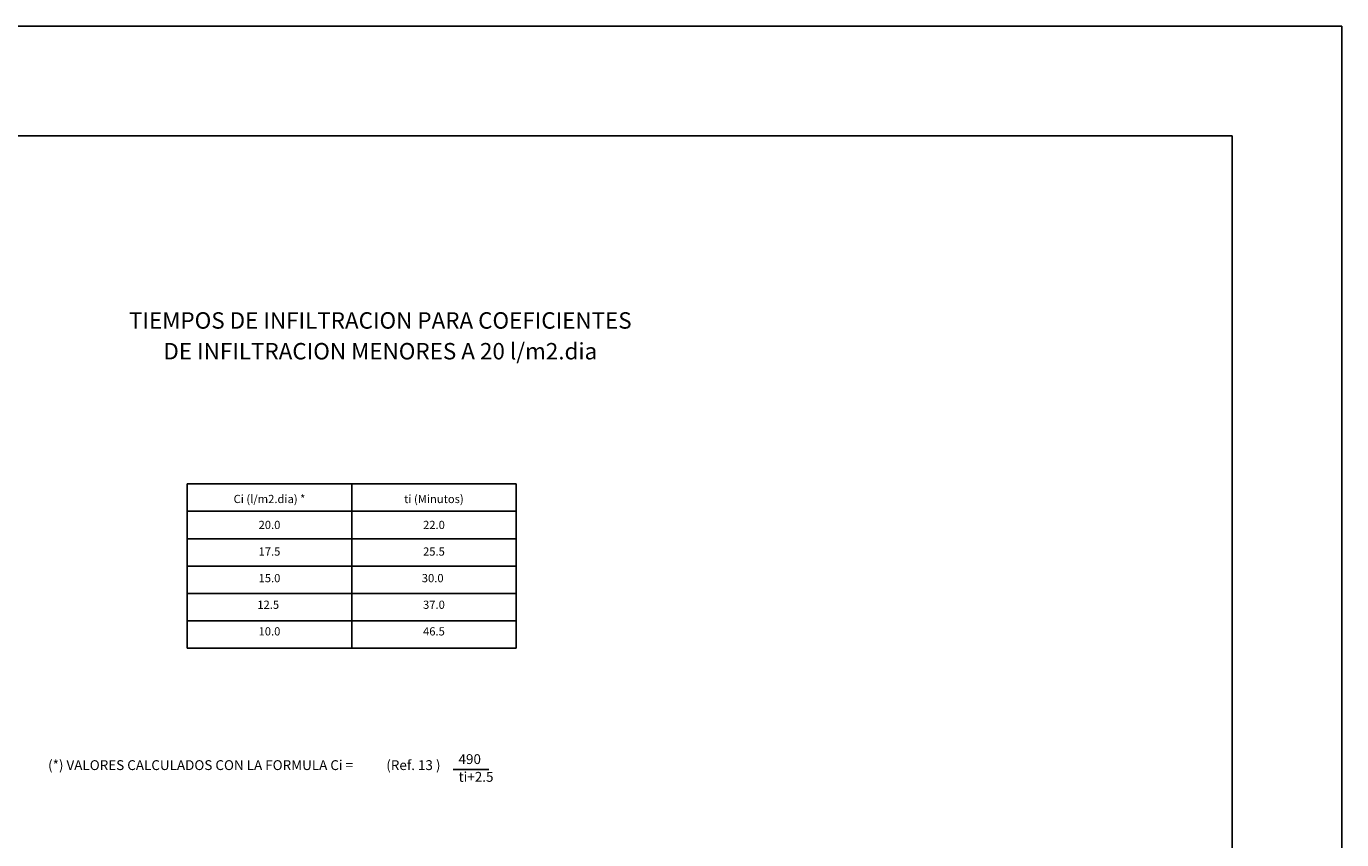
# Model space of a CAD drawing. Extents: x -33815 to 42096, y -9350 to 59013.
# Drawn here: x -15810 to 8185, y 44163 to 59013 of the extents above; entities that cross this region are included whole.
import ezdxf
from ezdxf.enums import TextEntityAlignment as Align

# ---------------------------------------------------------------- set-up
doc = ezdxf.new("R2010")
doc.units = 0
doc.header["$LTSCALE"] = 200
doc.header["$MEASUREMENT"] = 0
doc.layers.add('PLANTA', color=2, linetype='CONTINUOUS')
doc.layers.add('TARJETA', color=7, linetype='CONTINUOUS')
doc.styles.add('R120', font='ROMANS', dxfattribs={"height": 300})
doc.styles.add('R60', font='ROMANS', dxfattribs={"height": 100})

msp = doc.modelspace()

# ---------------------------------------------------------------- linework, layer by layer
at = {"layer": 'PLANTA', "color": 6}
for p, q in [((-12874.09973, 50658.44914), (-12874.09973, 47658.44914)), ((-12874.09973, 50658.44914), (-6874.09973, 50658.44914)), ((-6874.09973, 50658.44914), (-6874.09973, 47658.44914)), ((-12874.09973, 50158.44914), (-9874.09973, 50158.44914)), ((-9874.09973, 50158.44914), (-6874.09973, 50158.44914)), ((-12874.09973, 47658.44914), (-6874.09973, 47658.44914))]:
    msp.add_line(p, q, dxfattribs=at)
at = {"layer": 'PLANTA'}
for p, q in [((-9874.09973, 50658.44914), (-9874.09973, 47658.44914)), ((-12874.09973, 49658.44914), (-6874.09973, 49658.44914)), ((-12874.09973, 49158.44914), (-6874.09973, 49158.44914)), ((-12874.09973, 48658.44914), (-6874.09973, 48658.44914)), ((-12874.09973, 48158.44914), (-6874.09973, 48158.44914)), ((-8025.62534, 45443.91218), (-7375.62534, 45443.91218))]:
    msp.add_line(p, q, dxfattribs=at)
at = {"layer": 'TARJETA', "color": 1}
msp.add_lwpolyline([(8185.09905, 59012.77725), (-33814.90095, 59012.77725), (-33814.90095, 29312.77725), (8185.09905, 29312.77725)], close=True, dxfattribs=at)
at = {"layer": 'TARJETA', "color": 7}
msp.add_lwpolyline([(6185.09905, 57012.77725), (-31814.90095, 57012.77725), (-31814.90095, 31312.77725), (6185.09905, 31312.77725)], close=True, dxfattribs=at)

# ---------------------------------------------------------------- texts
at = {"layer": 'PLANTA'}
for s, height, style, p in [('TIEMPOS DE INFILTRACION PARA COEFICIENTES', 300, 'R120', (-9352.35545, 53492.31737)), ('DE INFILTRACION MENORES A 20 l/m2.dia', 300, 'R120', (-9352.35545, 52930.98401)), ('Ci (l/m2.dia) *', 150, 'R60', (-11374.09973, 50308.44914)), ('ti (Minutos)', 150, 'R60', (-8374.09973, 50308.44914)), ('20.0', 150, 'R60', (-11374.09973, 49834.63962)), ('22.0', 150, 'R60', (-8374.09973, 49834.63962)), ('17.5', 150, 'R60', (-11374.09973, 49348.92533)), ('25.5', 150, 'R60', (-8374.09973, 49348.92533)), ('15.0', 150, 'R60', (-11374.09973, 48863.21104)), ('30.0 ', 150, 'R60', (-8374.09973, 48863.21104)), ('12.5 ', 150, 'R60', (-11374.09973, 48377.49676)), ('37.0', 150, 'R60', (-8374.09973, 48377.49676)), ('10.0', 150, 'R60', (-11374.09973, 47891.78247)), ('46.5', 150, 'R60', (-8374.09973, 47891.78247))]:
    msp.add_text(s, height=height, dxfattribs=dict(at, style=style)).set_placement(p, align=Align.CENTER)
at = {"layer": 'PLANTA', "style": 'R60'}
for s, p in [('(*) VALORES CALCULADOS CON LA FORMULA Ci =           (Ref. 13 )', (-15412.91849, 45434.52193)), ('490', (-7925.62534, 45543.91218)), ('ti+2.5', (-7925.62534, 45220.10266))]:
    msp.add_text(s, height=180, dxfattribs=at).set_placement(p)

doc.saveas('drawing.dxf')
